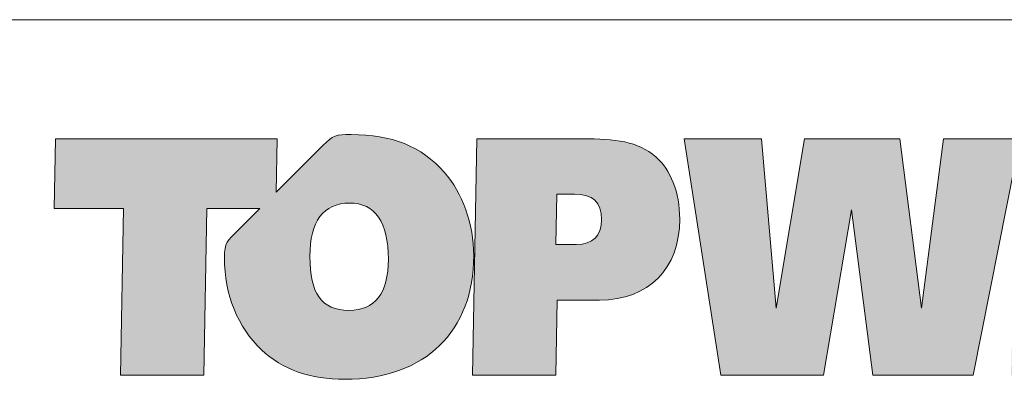
# Model space of a CAD drawing. Units: millimetres. Extents: x -843 to 4918, y 15462 to 22656.
# Drawn here: x 4775 to 4855, y 17735 to 17764 of the extents above; entities that cross this region are included whole.
import ezdxf
from ezdxf.enums import TextEntityAlignment as Align

# ---------------------------------------------------------------- set-up
doc = ezdxf.new("R2010")
doc.units = ezdxf.units.MM
doc.layers.add('TOPWET_VYKRESOVE_POLE', color=254, linetype='Continuous', lineweight=13)
doc.layers.add('TOPWET_ZAKLAD_TENKOU', color=142, linetype='Continuous', lineweight=13)
doc.styles.add('BOLD_ARIAL_NARROW', font='ARIALNB.TTF')
doc.styles.add('REGULAR_ARIAL_NARROW', font='ARIALN.TTF')

# ---------------------------------------------------------------- blocks, each defined once
blk = doc.blocks.new('LOGO_TOPWET_GRAY')
h = blk.add_hatch(color=7)
h.dxf.hatch_style = 1
edge = h.paths.add_edge_path(flags=16)
edge.add_spline(control_points=[(12.832, 10.361), (12.832, 9.357), (12.436, 8.849), (11.664, 8.849), (11.664, 8.849), (10.851, 8.849), (10.506, 9.357), (10.506, 10.442), (10.506, 10.442), (10.506, 11.487), (10.912, 12.025), (11.684, 12.025), (11.684, 12.025), (12.436, 12.025), (12.832, 11.467), (12.832, 10.361)], knot_values=[0, 0, 0, 0, 0.25, 0.25, 0.25, 0.2501, 0.5, 0.5, 0.5, 0.5001, 0.75, 0.75, 0.75, 0.7501, 1, 1, 1, 1], degree=3, periodic=0)
edge = h.paths.add_edge_path(flags=16)
edge.add_spline(control_points=[(17.827, 12.288), (17.827, 12.288), (18.345, 12.288), (18.345, 12.288)], knot_values=[0.8, 0.8, 0.8, 0.8, 1, 1, 1, 1], degree=3, periodic=0)
edge.add_spline(control_points=[(18.345, 12.288), (18.894, 12.288), (19.148, 12.055), (19.148, 11.538), (19.148, 11.538), (19.148, 11.051), (18.884, 10.797), (18.396, 10.797)], knot_values=[0, 0, 0, 0, 0.2, 0.2, 0.2, 0.2001, 0.4, 0.4, 0.4, 0.4], degree=3, periodic=0)
edge.add_spline(control_points=[(18.396, 10.797), (18.396, 10.797), (17.796, 10.797), (17.796, 10.797)], knot_values=[0.4, 0.4, 0.4, 0.4, 0.6, 0.6, 0.6, 0.6], degree=3, periodic=0)
edge.add_spline(control_points=[(17.796, 10.797), (17.796, 10.797), (17.827, 12.288), (17.827, 12.288)], knot_values=[0.6, 0.6, 0.6, 0.6, 0.8, 0.8, 0.8, 0.8], degree=3, periodic=0)
edge = h.paths.add_edge_path()
edge.add_spline(control_points=[(14.488, 12.938), (13.808, 13.709), (12.934, 14.054), (11.725, 14.054)], knot_values=[0.941176, 0.941176, 0.941176, 0.941176, 1, 1, 1, 1], degree=3, periodic=0)
edge.add_spline(control_points=[(11.725, 14.054), (11.277, 14.054), (11.198, 14.038), (10.89, 13.731)], knot_values=[0, 0, 0, 0, 0.058824, 0.058824, 0.058824, 0.058824], degree=3, periodic=0)
edge.add_spline(control_points=[(10.89, 13.731), (10.89, 13.731), (9.504, 12.346), (9.504, 12.346)], knot_values=[0.058824, 0.058824, 0.058824, 0.058824, 0.117647, 0.117647, 0.117647, 0.117647], degree=3, periodic=0)
edge.add_spline(control_points=[(9.504, 12.346), (9.504, 12.346), (9.535, 13.932), (9.535, 13.932)], knot_values=[0.117647, 0.117647, 0.117647, 0.117647, 0.176471, 0.176471, 0.176471, 0.176471], degree=3, periodic=0)
edge.add_spline(control_points=[(9.535, 13.932), (9.535, 13.932), (2.971, 13.932), (2.971, 13.932)], knot_values=[0.176471, 0.176471, 0.176471, 0.176471, 0.235294, 0.235294, 0.235294, 0.235294], degree=3, periodic=0)
edge.add_spline(control_points=[(2.971, 13.932), (2.971, 13.932), (2.931, 11.862), (2.931, 11.862)], knot_values=[0.235294, 0.235294, 0.235294, 0.235294, 0.294118, 0.294118, 0.294118, 0.294118], degree=3, periodic=0)
edge.add_spline(control_points=[(2.931, 11.862), (2.931, 11.862), (4.983, 11.862), (4.983, 11.862)], knot_values=[0.294118, 0.294118, 0.294118, 0.294118, 0.352941, 0.352941, 0.352941, 0.352941], degree=3, periodic=0)
edge.add_spline(control_points=[(4.983, 11.862), (4.983, 11.862), (4.892, 6.932), (4.892, 6.932)], knot_values=[0.352941, 0.352941, 0.352941, 0.352941, 0.411765, 0.411765, 0.411765, 0.411765], degree=3, periodic=0)
edge.add_spline(control_points=[(4.892, 6.932), (4.892, 6.932), (7.361, 6.932), (7.361, 6.932)], knot_values=[0.411765, 0.411765, 0.411765, 0.411765, 0.470588, 0.470588, 0.470588, 0.470588], degree=3, periodic=0)
edge.add_spline(control_points=[(7.361, 6.932), (7.361, 6.932), (7.452, 11.862), (7.452, 11.862)], knot_values=[0.470588, 0.470588, 0.470588, 0.470588, 0.529412, 0.529412, 0.529412, 0.529412], degree=3, periodic=0)
edge.add_spline(control_points=[(7.452, 11.862), (7.452, 11.862), (9.019, 11.862), (9.019, 11.862)], knot_values=[0.529412, 0.529412, 0.529412, 0.529412, 0.588235, 0.588235, 0.588235, 0.588235], degree=3, periodic=0)
edge.add_spline(control_points=[(9.019, 11.862), (9.019, 11.862), (8.37, 11.214), (8.37, 11.214)], knot_values=[0.588235, 0.588235, 0.588235, 0.588235, 0.647059, 0.647059, 0.647059, 0.647059], degree=3, periodic=0)
edge.add_spline(control_points=[(8.37, 11.214), (8.058, 10.902), (7.976, 10.86), (7.976, 10.412), (7.976, 10.412), (7.976, 9.306), (8.372, 8.342), (9.073, 7.683)], knot_values=[0.647059, 0.647059, 0.647059, 0.647059, 0.705882, 0.705882, 0.705882, 0.705982, 0.764706, 0.764706, 0.764706, 0.764706], degree=3, periodic=0)
edge.add_spline(control_points=[(9.073, 7.683), (9.703, 7.084), (10.516, 6.808), (11.542, 6.808), (11.542, 6.808), (13.93, 6.808), (15.362, 8.251), (15.362, 10.462), (15.362, 10.462), (15.362, 11.426), (15.027, 12.319), (14.488, 12.938)], knot_values=[0.764706, 0.764706, 0.764706, 0.764706, 0.823529, 0.823529, 0.823529, 0.823629, 0.882353, 0.882353, 0.882353, 0.882453, 0.941176, 0.941176, 0.941176, 0.941176], degree=3, periodic=0)
edge = h.paths.add_edge_path()
edge.add_spline(control_points=[(20.753, 13.394), (20.235, 13.851), (19.544, 13.932), (18.579, 13.932)], knot_values=[0.875, 0.875, 0.875, 0.875, 1, 1, 1, 1], degree=3, periodic=0)
edge.add_spline(control_points=[(18.579, 13.932), (18.579, 13.932), (15.449, 13.932), (15.449, 13.932)], knot_values=[0, 0, 0, 0, 0.125, 0.125, 0.125, 0.125], degree=3, periodic=0)
edge.add_spline(control_points=[(15.449, 13.932), (15.449, 13.932), (15.328, 6.932), (15.328, 6.932)], knot_values=[0.125, 0.125, 0.125, 0.125, 0.25, 0.25, 0.25, 0.25], degree=3, periodic=0)
edge.add_spline(control_points=[(15.328, 6.932), (15.328, 6.932), (17.796, 6.932), (17.796, 6.932)], knot_values=[0.25, 0.25, 0.25, 0.25, 0.375, 0.375, 0.375, 0.375], degree=3, periodic=0)
edge.add_spline(control_points=[(17.796, 6.932), (17.796, 6.932), (17.837, 9.154), (17.837, 9.154)], knot_values=[0.375, 0.375, 0.375, 0.375, 0.5, 0.5, 0.5, 0.5], degree=3, periodic=0)
edge.add_spline(control_points=[(17.837, 9.154), (17.837, 9.154), (19.087, 9.154), (19.087, 9.154)], knot_values=[0.5, 0.5, 0.5, 0.5, 0.625, 0.625, 0.625, 0.625], degree=3, periodic=0)
edge.add_spline(control_points=[(19.087, 9.154), (20.54, 9.154), (21.464, 10.077), (21.464, 11.548), (21.464, 11.548), (21.464, 12.349), (21.19, 13.019), (20.753, 13.394)], knot_values=[0.625, 0.625, 0.625, 0.625, 0.75, 0.75, 0.75, 0.7501, 0.875, 0.875, 0.875, 0.875], degree=3, periodic=0)
at = {"true_color": 0x7b7b7b}
h = blk.add_hatch(color=8, dxfattribs=at)
h.dxf.hatch_style = 1
edge = h.paths.add_edge_path()
edge.add_spline(control_points=[(24.318, 8.918), (24.318, 8.918), (23.891, 13.93), (23.891, 13.93)], knot_values=[0.966667, 0.966667, 0.966667, 0.966667, 1, 1, 1, 1], degree=3, periodic=0)
edge.add_spline(control_points=[(23.891, 13.93), (23.891, 13.93), (21.595, 13.93), (21.595, 13.93)], knot_values=[0, 0, 0, 0, 0.033333, 0.033333, 0.033333, 0.033333], degree=3, periodic=0)
edge.add_spline(control_points=[(21.595, 13.93), (21.595, 13.93), (22.682, 6.93), (22.682, 6.93)], knot_values=[0.033333, 0.033333, 0.033333, 0.033333, 0.066667, 0.066667, 0.066667, 0.066667], degree=3, periodic=0)
edge.add_spline(control_points=[(22.682, 6.93), (22.682, 6.93), (25.72, 6.93), (25.72, 6.93)], knot_values=[0.066667, 0.066667, 0.066667, 0.066667, 0.1, 0.1, 0.1, 0.1], degree=3, periodic=0)
edge.add_spline(control_points=[(25.72, 6.93), (25.72, 6.93), (26.553, 11.821), (26.553, 11.821)], knot_values=[0.1, 0.1, 0.1, 0.1, 0.133333, 0.133333, 0.133333, 0.133333], degree=3, periodic=0)
edge.add_spline(control_points=[(26.553, 11.821), (26.553, 11.821), (27.183, 6.93), (27.183, 6.93)], knot_values=[0.133333, 0.133333, 0.133333, 0.133333, 0.166667, 0.166667, 0.166667, 0.166667], degree=3, periodic=0)
edge.add_spline(control_points=[(27.183, 6.93), (27.183, 6.93), (30.16, 6.93), (30.16, 6.93)], knot_values=[0.166667, 0.166667, 0.166667, 0.166667, 0.2, 0.2, 0.2, 0.2], degree=3, periodic=0)
edge.add_spline(control_points=[(30.16, 6.93), (30.16, 6.93), (31.406, 13.196), (31.406, 13.196)], knot_values=[0.2, 0.2, 0.2, 0.2, 0.233333, 0.233333, 0.233333, 0.233333], degree=3, periodic=0)
edge.add_spline(control_points=[(31.406, 13.196), (31.406, 13.196), (31.288, 6.93), (31.288, 6.93)], knot_values=[0.233333, 0.233333, 0.233333, 0.233333, 0.266667, 0.266667, 0.266667, 0.266667], degree=3, periodic=0)
edge.add_spline(control_points=[(31.288, 6.93), (31.288, 6.93), (37.049, 6.93), (37.049, 6.93)], knot_values=[0.266667, 0.266667, 0.266667, 0.266667, 0.3, 0.3, 0.3, 0.3], degree=3, periodic=0)
edge.add_spline(control_points=[(37.049, 6.93), (37.049, 6.93), (37.079, 8.766), (37.079, 8.766)], knot_values=[0.3, 0.3, 0.3, 0.3, 0.333333, 0.333333, 0.333333, 0.333333], degree=3, periodic=0)
edge.add_spline(control_points=[(37.079, 8.766), (37.079, 8.766), (33.767, 8.766), (33.767, 8.766)], knot_values=[0.333333, 0.333333, 0.333333, 0.333333, 0.366667, 0.366667, 0.366667, 0.366667], degree=3, periodic=0)
edge.add_spline(control_points=[(33.767, 8.766), (33.767, 8.766), (33.787, 9.588), (33.787, 9.588)], knot_values=[0.366667, 0.366667, 0.366667, 0.366667, 0.4, 0.4, 0.4, 0.4], degree=3, periodic=0)
edge.add_spline(control_points=[(33.787, 9.588), (33.787, 9.588), (37.099, 9.588), (37.099, 9.588)], knot_values=[0.4, 0.4, 0.4, 0.4, 0.433333, 0.433333, 0.433333, 0.433333], degree=3, periodic=0)
edge.add_spline(control_points=[(37.099, 9.588), (37.099, 9.588), (37.13, 11.363), (37.13, 11.363)], knot_values=[0.433333, 0.433333, 0.433333, 0.433333, 0.466667, 0.466667, 0.466667, 0.466667], degree=3, periodic=0)
edge.add_spline(control_points=[(37.13, 11.363), (37.13, 11.363), (33.818, 11.363), (33.818, 11.363)], knot_values=[0.466667, 0.466667, 0.466667, 0.466667, 0.5, 0.5, 0.5, 0.5], degree=3, periodic=0)
edge.add_spline(control_points=[(33.818, 11.363), (33.818, 11.363), (33.828, 12.023), (33.828, 12.023)], knot_values=[0.5, 0.5, 0.5, 0.5, 0.533333, 0.533333, 0.533333, 0.533333], degree=3, periodic=0)
edge.add_spline(control_points=[(33.828, 12.023), (35.598, 12.023), (36.525, 12.023), (38.289, 12.023)], knot_values=[0.533333, 0.533333, 0.533333, 0.533333, 0.566667, 0.566667, 0.566667, 0.566667], degree=3, periodic=0)
edge.add_spline(control_points=[(38.289, 12.023), (38.289, 12.023), (38.198, 6.93), (38.198, 6.93)], knot_values=[0.566667, 0.566667, 0.566667, 0.566667, 0.6, 0.6, 0.6, 0.6], degree=3, periodic=0)
edge.add_spline(control_points=[(38.198, 6.93), (38.198, 6.93), (40.667, 6.93), (40.667, 6.93)], knot_values=[0.6, 0.6, 0.6, 0.6, 0.633333, 0.633333, 0.633333, 0.633333], degree=3, periodic=0)
edge.add_spline(control_points=[(40.667, 6.93), (40.667, 6.93), (40.758, 12.023), (40.758, 12.023)], knot_values=[0.633333, 0.633333, 0.633333, 0.633333, 0.666667, 0.666667, 0.666667, 0.666667], degree=3, periodic=0)
edge.add_spline(control_points=[(40.758, 12.023), (40.758, 12.023), (42.8, 12.023), (42.8, 12.023)], knot_values=[0.666667, 0.666667, 0.666667, 0.666667, 0.7, 0.7, 0.7, 0.7], degree=3, periodic=0)
edge.add_spline(control_points=[(42.8, 12.023), (42.8, 12.023), (42.841, 13.93), (42.841, 13.93)], knot_values=[0.7, 0.7, 0.7, 0.7, 0.733333, 0.733333, 0.733333, 0.733333], degree=3, periodic=0)
edge.add_spline(control_points=[(42.841, 13.93), (38.807, 13.93), (35.585, 13.93), (31.552, 13.93)], knot_values=[0.733333, 0.733333, 0.733333, 0.733333, 0.766667, 0.766667, 0.766667, 0.766667], degree=3, periodic=0)
edge.add_spline(control_points=[(31.552, 13.93), (31.552, 13.93), (31.42, 13.93), (31.42, 13.93)], knot_values=[0.766667, 0.766667, 0.766667, 0.766667, 0.8, 0.8, 0.8, 0.8], degree=3, periodic=0)
edge.add_spline(control_points=[(31.42, 13.93), (31.42, 13.93), (29.276, 13.93), (29.276, 13.93)], knot_values=[0.8, 0.8, 0.8, 0.8, 0.833333, 0.833333, 0.833333, 0.833333], degree=3, periodic=0)
edge.add_spline(control_points=[(29.276, 13.93), (29.276, 13.93), (28.626, 8.918), (28.626, 8.918)], knot_values=[0.833333, 0.833333, 0.833333, 0.833333, 0.866667, 0.866667, 0.866667, 0.866667], degree=3, periodic=0)
edge.add_spline(control_points=[(28.626, 8.918), (28.626, 8.918), (27.986, 13.93), (27.986, 13.93)], knot_values=[0.866667, 0.866667, 0.866667, 0.866667, 0.9, 0.9, 0.9, 0.9], degree=3, periodic=0)
edge.add_spline(control_points=[(27.986, 13.93), (27.986, 13.93), (25.161, 13.93), (25.161, 13.93)], knot_values=[0.9, 0.9, 0.9, 0.9, 0.933333, 0.933333, 0.933333, 0.933333], degree=3, periodic=0)
edge.add_spline(control_points=[(25.161, 13.93), (25.161, 13.93), (24.318, 8.918), (24.318, 8.918)], knot_values=[0.933333, 0.933333, 0.933333, 0.933333, 0.966667, 0.966667, 0.966667, 0.966667], degree=3, periodic=0)
at = {"color": 7}
for points in [[(11.725, 14.054), (11.277, 14.054), (11.198, 14.038), (10.89, 13.731)], [(14.488, 12.938), (13.808, 13.709), (12.934, 14.054), (11.725, 14.054)], [(2.971, 13.932), (2.971, 13.932), (2.931, 11.862), (2.931, 11.862)], [(9.535, 13.932), (9.535, 13.932), (2.971, 13.932), (2.971, 13.932)], [(9.504, 12.346), (9.504, 12.346), (9.535, 13.932), (9.535, 13.932)], [(10.89, 13.731), (10.89, 13.731), (9.504, 12.346), (9.504, 12.346)], [(15.449, 13.932), (15.449, 13.932), (15.328, 6.932), (15.328, 6.932)], [(18.579, 13.932), (18.579, 13.932), (15.449, 13.932), (15.449, 13.932)], [(20.753, 13.394), (20.235, 13.851), (19.544, 13.932), (18.579, 13.932)], [(17.796, 10.797), (17.796, 10.797), (17.827, 12.288), (17.827, 12.288)], [(17.827, 12.288), (17.827, 12.288), (18.345, 12.288), (18.345, 12.288)], [(2.931, 11.862), (2.931, 11.862), (4.983, 11.862), (4.983, 11.862)], [(4.983, 11.862), (4.983, 11.862), (4.892, 6.932), (4.892, 6.932)], [(7.361, 6.932), (7.361, 6.932), (7.452, 11.862), (7.452, 11.862)], [(7.452, 11.862), (7.452, 11.862), (9.019, 11.862), (9.019, 11.862)], [(9.019, 11.862), (9.019, 11.862), (8.37, 11.214), (8.37, 11.214)], [(18.396, 10.797), (18.396, 10.797), (17.796, 10.797), (17.796, 10.797)], [(17.796, 6.932), (17.796, 6.932), (17.837, 9.154), (17.837, 9.154)], [(17.837, 9.154), (17.837, 9.154), (19.087, 9.154), (19.087, 9.154)], [(4.892, 6.932), (4.892, 6.932), (7.361, 6.932), (7.361, 6.932)], [(15.328, 6.932), (15.328, 6.932), (17.796, 6.932), (17.796, 6.932)]]:
    blk.add_open_spline(points, degree=3, dxfattribs=at)
at = {"color": 8, "true_color": 0x7b7b7b}
for points in [[(23.891, 13.93), (23.891, 13.93), (21.595, 13.93), (21.595, 13.93)], [(21.595, 13.93), (21.595, 13.93), (22.682, 6.93), (22.682, 6.93)], [(24.318, 8.918), (24.318, 8.918), (23.891, 13.93), (23.891, 13.93)], [(25.161, 13.93), (25.161, 13.93), (24.318, 8.918), (24.318, 8.918)], [(27.986, 13.93), (27.986, 13.93), (25.161, 13.93), (25.161, 13.93)], [(28.626, 8.918), (28.626, 8.918), (27.986, 13.93), (27.986, 13.93)], [(29.276, 13.93), (29.276, 13.93), (28.626, 8.918), (28.626, 8.918)], [(31.42, 13.93), (31.42, 13.93), (29.276, 13.93), (29.276, 13.93)], [(30.16, 6.93), (30.16, 6.93), (31.406, 13.196), (31.406, 13.196)], [(25.72, 6.93), (25.72, 6.93), (26.553, 11.821), (26.553, 11.821)], [(26.553, 11.821), (26.553, 11.821), (27.183, 6.93), (27.183, 6.93)], [(22.682, 6.93), (22.682, 6.93), (25.72, 6.93), (25.72, 6.93)], [(27.183, 6.93), (27.183, 6.93), (30.16, 6.93), (30.16, 6.93)]]:
    blk.add_open_spline(points, degree=3, dxfattribs=at)
at = {"color": 7}
for points, knots in [([(19.087, 9.154), (20.54, 9.154), (21.464, 10.077), (21.464, 11.548), (21.464, 11.548), (21.464, 12.349), (21.19, 13.019), (20.753, 13.394)], [0.625, 0.625, 0.625, 0.625, 0.75, 0.75, 0.75, 0.75, 0.875, 0.875, 0.875, 0.875]), ([(9.073, 7.683), (9.703, 7.084), (10.516, 6.808), (11.542, 6.808), (11.542, 6.808), (13.93, 6.808), (15.362, 8.251), (15.362, 10.462), (15.362, 10.462), (15.362, 11.426), (15.027, 12.319), (14.488, 12.938)], [0.7647059, 0.7647059, 0.7647059, 0.7647059, 0.8235294, 0.8235294, 0.8235294, 0.8235294, 0.8823529, 0.8823529, 0.8823529, 0.882353, 0.9411765, 0.9411765, 0.9411765, 0.9411765]), ([(18.345, 12.288), (18.894, 12.288), (19.148, 12.055), (19.148, 11.538), (19.148, 11.538), (19.148, 11.051), (18.884, 10.797), (18.396, 10.797)], [0, 0, 0, 0, 0.2, 0.2, 0.2, 0.2, 0.4, 0.4, 0.4, 0.4]), ([(12.832, 10.361), (12.832, 9.357), (12.436, 8.849), (11.664, 8.849), (11.664, 8.849), (10.851, 8.849), (10.506, 9.357), (10.506, 10.442), (10.506, 10.442), (10.506, 11.487), (10.912, 12.025), (11.684, 12.025), (11.684, 12.025), (12.436, 12.025), (12.832, 11.467), (12.832, 10.361)], [0, 0, 0, 0, 0.25, 0.25, 0.25, 0.25, 0.5, 0.5, 0.5, 0.5, 0.75, 0.75, 0.75, 0.75, 1, 1, 1, 1]), ([(8.37, 11.214), (8.058, 10.902), (7.976, 10.86), (7.976, 10.412), (7.976, 10.412), (7.976, 9.306), (8.372, 8.342), (9.073, 7.683)], [0.6470588, 0.6470588, 0.6470588, 0.6470588, 0.7058824, 0.7058824, 0.7058824, 0.7058824, 0.7647059, 0.7647059, 0.7647059, 0.7647059])]:
    blk.add_open_spline(points, degree=3, knots=knots, dxfattribs=at)
blk = doc.blocks.new('*U63')
at = {"layer": 'TOPWET_VYKRESOVE_POLE', "linetype": 'Continuous', "ltscale": 10}
blk.add_line((-90, 34), (90, 34), dxfattribs=at)
at = {"xscale": 0.9166666666666666, "yscale": 0.9166666666666666, "zscale": 0.9166666666666666}
blk.add_blockref('LOGO_TOPWET_GRAY', (46.5, 18), dxfattribs=at)
at = {"color": 7, "style": 'BOLD_ARIAL_NARROW'}
blk.add_attdef('01_OZNAČENÍ_VÝKRESU', text='', height=3, dxfattribs=at).set_placement((90, 291), align=Align.TOP_RIGHT)
at = {"color": 7}
for tag, p, height, style in [('03_A_NADPIS_HLAVNÍ_2_ŘADKY', (-87.5, 29.55), 3, 'BOLD_ARIAL_NARROW'), ('02_NADPIS_HLAVNÍ', (-87.5, 27.5), 3, 'BOLD_ARIAL_NARROW'), ('03_B_NADPIS_HLAVNÍ_2_ŘADKY', (-87.5, 25.35), 3, 'BOLD_ARIAL_NARROW'), ('04_KÓD_NEBO_PODNADPIS', (-87.5, 20), 2.2, 'REGULAR_ARIAL_NARROW'), ('07_REZERVNÍ_POLE', (-44.5, 20), 2.2, 'REGULAR_ARIAL_NARROW'), ('08_VÁHA_KG', (-44.5, 14), 2.2, 'REGULAR_ARIAL_NARROW'), ('05_TYP', (-87.5, 14), 2.2, 'REGULAR_ARIAL_NARROW'), ('06_MĚŘÍTKO', (-87.5, 8), 2.2, 'REGULAR_ARIAL_NARROW'), ('09_MATERIÁL', (-44.5, 8), 2.2, 'REGULAR_ARIAL_NARROW')]:
    blk.add_attdef(tag, p, '', height=height, dxfattribs=dict(at, style=style))

msp = doc.modelspace()

# ---------------------------------------------------------------- block references
at = {"layer": 'TOPWET_ZAKLAD_TENKOU', "ltscale": 40, "xscale": 3, "yscale": 3, "zscale": 3}
msp.add_blockref('*U63', (4630.388, 17662.5), dxfattribs=at)

doc.saveas('drawing.dxf')
